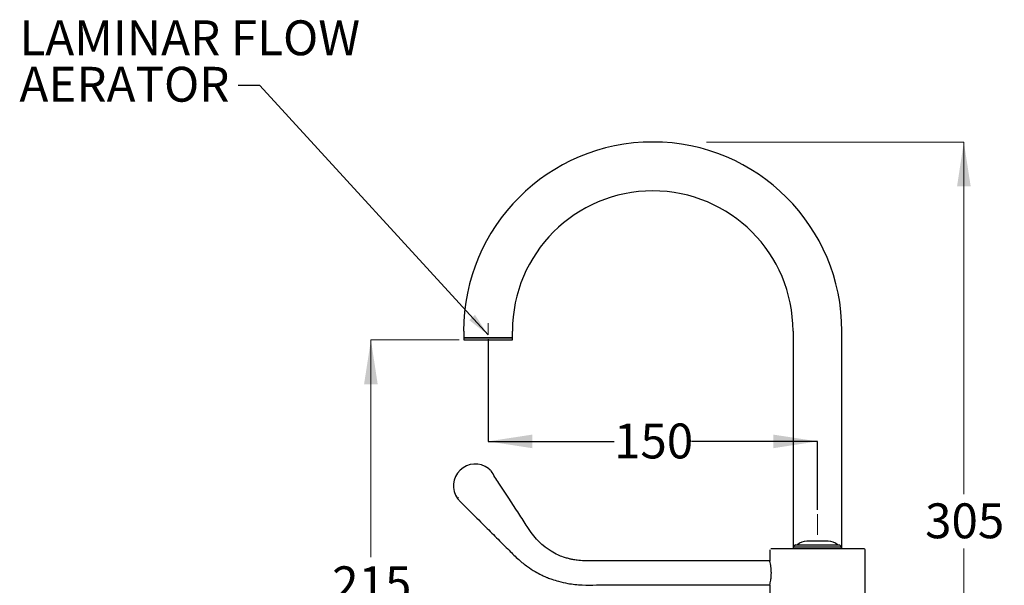
# Model space of a CAD drawing. Units: millimetres. Extents: x 433 to 2587, y 410 to 1665.
# Drawn here: x 1466 to 2587, y 1021 to 1665 of the extents above; entities that cross this region are included whole.
import ezdxf

# ---------------------------------------------------------------- set-up
doc = ezdxf.new("R2010")
doc.units = ezdxf.units.MM
doc.header["$LTSCALE"] = 10
doc.linetypes.add('CENTERX2', pattern=[20.32, 12.7, -2.54, 2.54, -2.54])
doc.layers.add('DIMENSIONS', color=7, linetype='Continuous')
doc.styles.add('SLDTEXTSTYLE0', font='TXT', dxfattribs={"width": 0.7})
doc.dimstyles.new('SLDDIMSTYLE0', dxfattribs={"dimtxt": 50.376667, "dimasz": 26.867556, "dimexe": 0, "dimexo": 0.0625, "dimgap": 12.594167, "dimtad": 0, "dimtih": 1, "dimtoh": 1, "dimdec": 0, "dimlfac": 0.4, "dimrnd": 1e-09, "dimzin": 12, "dimdsep": 46, "dimtxsty": 'SLDTEXTSTYLE0', "dimsah": 1, "dimcen": 0.09, "dimadec": 0, "dimazin": 3, "dimtfac": 1, "dimtdec": 0, "dimtofl": 0, "dimtmove": 0, "dimatfit": 3, "dimfxl": 0, "dimfrac": 2, "dimtolj": 1, "dimtzin": 12, "dimarcsym": 0})
doc.dimstyles.new('SLDDIMSTYLE2', dxfattribs={"dimtxt": 0.18, "dimasz": 26.867556, "dimexe": 0, "dimexo": 0.0625, "dimgap": 0, "dimtad": 0, "dimtih": 1, "dimtoh": 1, "dimdec": 0, "dimrnd": 1e-09, "dimzin": 0, "dimdsep": 46, "dimtxsty": 'Standard', "dimsah": 1, "dimcen": 0.09, "dimadec": 0, "dimazin": 0, "dimtfac": 26.867556, "dimtdec": 0, "dimtofl": 0, "dimtmove": 0, "dimatfit": 3, "dimfxl": 0, "dimfrac": 2, "dimtolj": 1, "dimtzin": 0, "dimarcsym": 0})

# ---------------------------------------------------------------- blocks, each defined once
blk = doc.blocks.new('_D_3')
at = {"layer": 'DIMENSIONS', "color": 7}
for p, q in [((1999, 1301.1), (1999, 1184.9)), ((1999, 1184.9), (2142.4, 1184.9)), ((2374, 1184.9), (2230.6, 1184.9)), ((2374, 1107), (2374, 1184.9))]:
    blk.add_line(p, q, dxfattribs=at)
for points in [[(1999, 1184.9), (2049.4, 1177.1), (2049.4, 1192.6)], [(2374, 1184.9), (2323.7, 1192.6), (2323.7, 1177.1)]]:
    blk.add_solid(points, dxfattribs=at)
at = {"layer": 'DIMENSIONS', "color": 7, "insert": (2142.4, 1205.2), "char_height": 39.69, "attachment_point": 1, "style": 'SLDTEXTSTYLE0'}
blk.add_mtext('150', dxfattribs=at)
blk = doc.blocks.new('_D_4')
at = {"color": 7, "linetype": 'Continuous', "lineweight": 0}
for p, q in [((1966.3, 1300.4), (1865.7, 1300.4)), ((1865.7, 1300.4), (1865.7, 1053)), ((1865.7, 763.7), (1865.7, 991.4)), ((2296.7, 763.7), (1865.7, 763.7))]:
    blk.add_line(p, q, dxfattribs=at)
at = {"color": 7, "linetype": 'Continuous', "lineweight": 18}
for points in [[(1865.7, 1300.4), (1857.9, 1250), (1873.4, 1250)], [(1865.7, 763.7), (1873.4, 814), (1857.9, 814)]]:
    blk.add_solid(points, dxfattribs=at)
at = {"color": 7, "linetype": 'Continuous', "lineweight": 18, "insert": (1821.6, 1042.6), "char_height": 39.69, "attachment_point": 1, "style": 'SLDTEXTSTYLE0'}
blk.add_mtext('215', dxfattribs=at)
blk = doc.blocks.new('_D_5')
at = {"color": 7, "linetype": 'Continuous', "lineweight": 0}
for p, q in [((2247.5, 1525.7), (2540.6, 1525.7)), ((2540.6, 1525.7), (2540.6, 1124.7)), ((2540.6, 763.7), (2540.6, 1063.1)), ((2452.3, 763.7), (2540.6, 763.7))]:
    blk.add_line(p, q, dxfattribs=at)
at = {"color": 7, "linetype": 'Continuous', "lineweight": 18}
for points in [[(2540.6, 1525.7), (2532.9, 1475.3), (2548.4, 1475.3)], [(2540.6, 763.7), (2548.4, 814), (2532.9, 814)]]:
    blk.add_solid(points, dxfattribs=at)
at = {"color": 7, "linetype": 'Continuous', "lineweight": 18, "insert": (2496.5, 1114.3), "char_height": 39.69, "attachment_point": 1, "style": 'SLDTEXTSTYLE0'}
blk.add_mtext('305', dxfattribs=at)
blk = doc.blocks.new('SW_NOTE_0')
at = {"color": 0, "linetype": 'Continuous', "lineweight": 0, "attachment_point": 1, "style": 'SLDTEXTSTYLE0'}
for s, insert, char_height in [('LAMINAR FLOW', (-248.8, 74.1), 39.687), ('AERATOR', (-248.8, 21.2), 39.69)]:
    blk.add_mtext(s, dxfattribs=dict(at, insert=insert, char_height=char_height))

msp = doc.modelspace()

# ---------------------------------------------------------------- linework, layer by layer
at = {"color": 7, "linetype": 'CENTERX2', "lineweight": 18}
for p, q in [((1999, 1306.1), (1999, 1319.4)), ((2374, 1078.6), (2374, 1102))]:
    msp.add_line(p, q, dxfattribs=at)
at = {"color": 7, "linetype": 'Continuous', "lineweight": 25}
for p, q in [((1971.3, 1310.4), (1971.3, 1302.9)), ((1971.3, 1302.9), (1971.3, 1300.4)), ((1971.3, 1302.9), (1999, 1302.9)), ((2026.8, 1302.9), (1971.3, 1302.9)), ((1971.3, 1300.4), (1999, 1300.4)), ((1999, 1302.9), (2026.8, 1302.9)), ((1999, 1300.4), (2026.8, 1300.4)), ((2026.8, 1302.9), (2026.8, 1310.4)), ((2026.8, 1300.4), (2026.8, 1302.9)), ((2346.3, 1310.4), (2346.3, 1062.7)), ((2401.8, 1062.7), (2401.8, 1310.4)), ((2001.2, 1152.6), (2001.2, 1152.6)), ((2349, 1067.2), (2346.5, 1064.7)), ((2349, 1067.2), (2399, 1067.2)), ((2386.3, 1071.2), (2361.8, 1071.2)), ((2401.5, 1064.7), (2399, 1067.2)), ((2319.7, 1061.4), (2319.7, 1048.9)), ((2427.2, 1062.7), (2320.9, 1062.7)), ((2346.5, 1064.7), (2346.5, 1062.7)), ((2346.5, 1064.7), (2401.5, 1064.7)), ((2401.5, 1062.7), (2401.5, 1064.7)), ((2428.4, 935.4), (2428.4, 1061.4)), ((2319.7, 1048.9), (2159.3, 1048.9)), ((2159.6, 1021.4), (2319.7, 1021.4)), ((2319.7, 1021.3), (2319.7, 935.4))]:
    msp.add_line(p, q, dxfattribs=at)
for centre, radius, start, end in [((2186.5, 1310.4), 215.3, 0, 180), ((2186.5, 1310.4), 159.7, 0, 180), ((1984.4, 1134.4), 24.7, 52.515, 215.8191), ((1996.1, 1147.1), 7.5, 33.5477, 47.4008), ((2361.8, 1054.9), 16.2, 90, 131.0753), ((2386.3, 1054.9), 16.2, 48.9247, 90), ((2427.2, 1061.4), 1.25, 0, 90)]:
    msp.add_arc(centre, radius, start, end, dxfattribs=at)
for points, knots in [([(1999.5, 1154.1), (2000.1, 1153.5), (2000.9, 1152.8), (2001.5, 1151.9), (2001.6, 1151.7)], [0, 0, 0, 0, 0.792999, 1, 1, 1, 1]), ([(1999.5, 1154.1), (1999.7, 1153.9), (2000.3, 1153.4), (2000.9, 1152.9), (2001.1, 1152.7), (2001.2, 1152.6)], [0, 0, 0, 0, 0.310792, 0.836728, 1, 1, 1, 1]), ([(2159.6, 1048.9), (2154.3, 1048.9), (2144.5, 1048.9), (2130.8, 1048.9), (2118.9, 1049), (2109, 1048.8), (2101.4, 1049.3), (2095.8, 1050.2), (2092.1, 1051), (2088.6, 1051.9), (2084.1, 1053.3), (2077.8, 1055.9), (2070, 1060), (2062.4, 1065.5), (2055.3, 1072), (2049.1, 1079.2), (2042.4, 1089.8), (2033.7, 1103.2), (2023, 1119.7), (2012.4, 1135.9), (2005.4, 1146.6), (2002.4, 1151.2)], [0, 0, 0, 0, 0.076235, 0.143116, 0.200646, 0.248835, 0.287327, 0.31212, 0.330448, 0.342848, 0.365712, 0.398545, 0.441337, 0.49422, 0.535289, 0.581251, 0.632392, 0.717871, 0.813663, 0.919769, 1, 1, 1, 1]), ([(1964.3, 1120), (1964.3, 1120.1), (1964.4, 1120.1), (1964.6, 1120.3), (1964.8, 1120.6), (1965.1, 1120.8), (1965.2, 1120.9), (1965.2, 1120.9)], [0, 0, 0, 0, 0.239821, 0.479621, 0.719987, 0.984928, 1, 1, 1, 1]), ([(1964.3, 1120), (1964.3, 1120), (1964.3, 1120), (1964.3, 1120), (1964.3, 1119.9), (1964.3, 1119.9)], [0, 0, 0, 0, 0.371671, 0.854066, 1, 1, 1, 1]), ([(1966.9, 1116.9), (1966.9, 1116.9), (1966, 1117.9), (1965.2, 1118.9), (1964.3, 1119.9)], [0, 0, 0, 0, 0.008994, 1, 1, 1, 1]), ([(1964.3, 1119.4), (1964.3, 1119.4), (1964.4, 1119.5), (1964.5, 1119.6), (1964.6, 1119.7)], [0, 0, 0, 0, 0.506101, 1, 1, 1, 1]), ([(1964.3, 1119.4), (1964.3, 1119.4), (1964.3, 1119.4), (1964.3, 1119.3), (1964.3, 1119.3), (1964.3, 1119.3)], [0, 0, 0, 0, 0.371671, 0.854066, 1, 1, 1, 1]), ([(1966.9, 1116.9), (1971.4, 1112.4), (1981.2, 1102.6), (1995.7, 1088.1), (2009.9, 1073.9), (2022.4, 1061.5), (2033.1, 1050.6), (2043.2, 1042.6), (2051.9, 1037), (2058.6, 1033.4), (2063.3, 1031.2), (2067.3, 1029.5), (2072.4, 1027.6), (2080.1, 1025.2), (2091.6, 1022.6), (2106.1, 1021.1), (2122.9, 1021.5), (2140.7, 1021.4), (2153.1, 1021.4), (2159.6, 1021.4)], [0, 0, 0, 0, 0.0846473, 0.1827319, 0.2707142, 0.3485276, 0.4159224, 0.472366, 0.5179242, 0.5525458, 0.5723258, 0.5871674, 0.6096696, 0.6444904, 0.6929278, 0.764657, 0.8368034, 0.9145831, 1, 1, 1, 1]), ([(2321.5, 1035.2), (2321.4, 1036.7), (2321.4, 1039.8), (2320.8, 1043.9), (2320.2, 1047), (2319.7, 1048.9), (2319.7, 1048.9), (2319.7, 1048.9)], [0, 0, 0, 0, 0.210025, 0.419881, 0.634098, 0.851385, 1, 1, 1, 1]), ([(2319.7, 1021.3), (2319.7, 1021.4), (2319.8, 1021.6), (2320.3, 1023.7), (2320.9, 1026.9), (2321.4, 1031), (2321.4, 1033.9), (2321.5, 1035.2)], [0, 0, 0, 0, 0.183417, 0.391388, 0.604564, 0.821841, 1, 1, 1, 1])]:
    msp.add_open_spline(points, degree=3, knots=knots, dxfattribs=at)

# ---------------------------------------------------------------- block references
at = {"color": 7, "linetype": 'Continuous', "lineweight": 0}
msp.add_blockref('SW_NOTE_0', (1714.4, 1590.1), dxfattribs=at)

# ---------------------------------------------------------------- dimensions: what is measured, and where the dimension line sits
at = {"color": 7, "linetype": 'Continuous', "lineweight": 18}
for base, p1, p2, picture, middle in [((2540.6, 763.7), (2186.5, 1525.7), (2440.3, 763.7), '_D_5', (2540.6, 1093.9)), ((1865.7, 763.7), (1971.3, 1300.4), (2307.8, 763.7), '_D_4', (1865.7, 1022.2))]:
    dim = msp.add_linear_dim(base=base, p1=p1, p2=p2, angle=90, dimstyle='SLDDIMSTYLE0', dxfattribs=at)
    dim.commit()
    dim.dimension.update_dxf_attribs({"geometry": picture, "text_midpoint": middle, "dimtype": 160})
at = {"layer": 'DIMENSIONS', "color": 7}
dim = msp.add_linear_dim(base=(2374, 1184.9), p1=(1999, 1306.1), p2=(2374, 1102), dimstyle='SLDDIMSTYLE0', dxfattribs=at)
dim.commit()
dim.dimension.update_dxf_attribs({"geometry": '_D_3', "text_midpoint": (2186.5, 1184.9), "dimtype": 160})

# ---------------------------------------------------------------- leaders
at = {"color": 7, "linetype": 'Continuous', "lineweight": 0}
msp.add_leader([(1999, 1306.1), (1739.4, 1590.1), (1714.4, 1590.1)], dimstyle='SLDDIMSTYLE2', dxfattribs=at)

doc.saveas('drawing.dxf')
